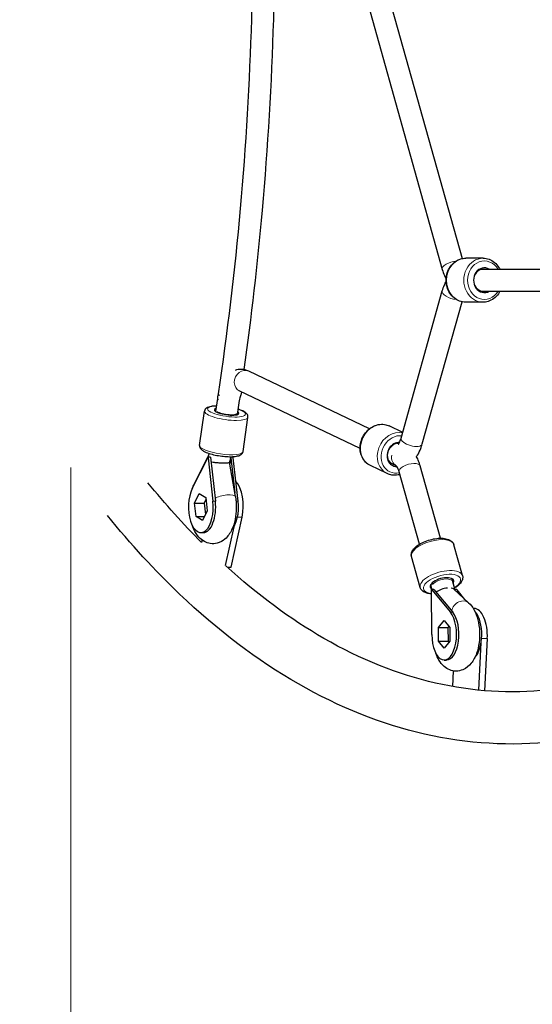
# Model space of a CAD drawing. Units: millimetres. Extents: x 79669 to 89956, y 4722 to 16326.
# Drawn here: x 81037 to 81410, y 9966 to 10683 of the extents above; entities that cross this region are included whole.
import ezdxf

# ---------------------------------------------------------------- set-up
doc = ezdxf.new("R2010")
doc.units = ezdxf.units.MM
doc.header["$LTSCALE"] = 70
for name, color, linetype, lineweight in [('Widoczne (ISO)', 7, 'Continuous', 25), ('Widoczne wąskie (ISO)', 7, 'Continuous', 15), ('Wymiar (ISO)', 116, 'Continuous', 18)]:
    doc.layers.add(name, color=color, linetype=linetype, lineweight=lineweight)
doc.styles.add('Tekst etykiety (ISO)', font='tahoma.ttf')
doc.dimstyles.new('Domyślne (ISO)', dxfattribs={"dimscale": 70, "dimtxt": 3.5, "dimasz": 2.5, "dimexe": 3.175, "dimexo": 0, "dimgap": 0.762, "dimtad": 1, "dimtoh": 1, "dimdec": 0, "dimrnd": 1e-08, "dimzin": 0, "dimtxsty": 'Tekst etykiety (ISO)', "dimcen": 0.09, "dimdle": 10, "dimclrd": 256, "dimclre": 256, "dimclrt": 256, "dimadec": 0, "dimazin": 0, "dimtfac": 0.714286, "dimtdec": 0, "dimtmove": 0, "dimatfit": 3, "dimfxl": 0, "dimtolj": 1, "dimtzin": 0, "dimlwd": -1, "dimlwe": -1, "dimarcsym": 0})

# ---------------------------------------------------------------- blocks, each defined once
blk = doc.blocks.new('*D26')
at = {"layer": 'Defpoints', "color": 0}
for p in [(89232.78, 10532.37), (79668.66, 10300.15), (79668.66, 7252.68)]:
    blk.add_point(p, dxfattribs=at)
at = {"layer": 'Wymiar (ISO)'}
for p, q in [((89232.78, 10532.37), (89232.78, 7030.43)), ((79668.66, 10300.15), (79668.66, 7030.43)), ((89057.78, 7252.68), (79843.66, 7252.68))]:
    blk.add_line(p, q, dxfattribs=at)
for points in [[(79843.66, 7281.84), (79843.66, 7223.51), (79668.66, 7252.68)], [(89057.78, 7281.84), (89057.78, 7223.51), (89232.78, 7252.68)]]:
    blk.add_solid(points, dxfattribs=at)
at = {"layer": 'Wymiar (ISO)', "insert": (84450.72, 7561.05), "char_height": 245, "attachment_point": 2, "style": 'Tekst etykiety (ISO)'}
blk.add_mtext('\\A1;9564', dxfattribs=at)
blk = doc.blocks.new('*D27')
at = {"layer": 'Defpoints', "color": 0}
for p in [(87766.6, 10584.77), (81073.86, 10356.39), (81073.86, 8197.77)]:
    blk.add_point(p, dxfattribs=at)
at = {"layer": 'Wymiar (ISO)'}
for p, q in [((87766.6, 10584.77), (87766.6, 7975.52)), ((81073.86, 10356.39), (81073.86, 7975.52)), ((87591.6, 8197.77), (81248.86, 8197.77))]:
    blk.add_line(p, q, dxfattribs=at)
for points in [[(81248.86, 8226.94), (81248.86, 8168.6), (81073.86, 8197.77)], [(87591.6, 8226.94), (87591.6, 8168.6), (87766.6, 8197.77)]]:
    blk.add_solid(points, dxfattribs=at)
at = {"layer": 'Wymiar (ISO)', "insert": (84433.57, 8506.31), "char_height": 245, "attachment_point": 2, "style": 'Tekst etykiety (ISO)'}
blk.add_mtext('\\A1;6693', dxfattribs=at)

msp = doc.modelspace()

# ---------------------------------------------------------------- linework, layer by layer
at = {"layer": 'Widoczne (ISO)'}
for p, q in [((81299.62, 10720.59), (81358.96, 10508.59)), ((81284.21, 10716.28), (81344.55, 10500.71)), ((81374.23, 10508.87), (81361.62, 10508.87)), ((81371.59, 10500.87), (81468.99, 10500.87)), ((81371.59, 10500.87), (81374.23, 10500.87)), ((81314.58, 10377.94), (81344.55, 10485.02)), ((81371.59, 10484.87), (81468.99, 10484.87)), ((81371.59, 10484.87), (81374.23, 10484.87)), ((81329.99, 10373.62), (81358.96, 10477.15)), ((81374.23, 10476.87), (81361.62, 10476.87)), ((81291.55, 10384.75), (81203.47, 10426.69)), ((81181.13, 10410.15), (81180.81, 10407.87)), ((81284.67, 10370.31), (81196.6, 10412.25)), ((81180.64, 10406.81), (81179.28, 10397.34)), ((81196.61, 10405.39), (81195.13, 10395.05)), ((81167.66, 10372.64), (81171.24, 10397.56)), ((81195.13, 10395.05), (81195.27, 10396.07)), ((81199.33, 10368.08), (81202.92, 10393.01)), ((81315.74, 10382.09), (81305.89, 10386.79)), ((81313.18, 10374.45), (81312.5, 10374.77)), ((81312.5, 10374.77), (81313.18, 10374.45)), ((81162.34, 10341.12), (81173.65, 10363.59)), ((81163.95, 10344.87), (81173.94, 10364.55)), ((81173.65, 10363.59), (81173.73, 10363.75)), ((81173.65, 10363.59), (81173.78, 10363.65)), ((81173.73, 10363.75), (81173.82, 10363.91)), ((81173.78, 10363.65), (81173.73, 10363.75)), ((81173.78, 10363.65), (81173.84, 10363.68)), ((81173.78, 10363.65), (81173.78, 10363.65)), ((81173.78, 10363.65), (81173.87, 10363.46)), ((81173.82, 10363.91), (81173.84, 10363.68)), ((81175.56, 10363.91), (81173.82, 10363.91)), ((81173.84, 10363.68), (81173.87, 10363.46)), ((81173.87, 10363.46), (81177.41, 10331.91)), ((81175.56, 10363.91), (81179.16, 10331.91)), ((81193.81, 10335.27), (81189.52, 10360.4)), ((81190.47, 10363.63), (81193.34, 10337.99)), ((81192.18, 10363.91), (81190.53, 10363.91)), ((81192.21, 10363.68), (81192.18, 10363.91)), ((81192.23, 10363.46), (81192.21, 10363.68)), ((81195.78, 10331.91), (81192.23, 10363.46)), ((81310.98, 10357.78), (81305.62, 10360.33)), ((81305.62, 10360.33), (81308.26, 10359.07)), ((81304.41, 10352.04), (81292.13, 10357.89)), ((81327.89, 10300.66), (81313.1, 10353.29)), ((81343.3, 10305), (81328.5, 10357.62)), ((81163.94, 10330.56), (81167.47, 10337.47)), ((81167.47, 10337.47), (81172.14, 10334.61)), ((81172.3, 10333.23), (81170.94, 10330.56)), ((81172.14, 10334.61), (81173.28, 10324.84)), ((81163.94, 10330.56), (81170.94, 10330.56)), ((81165.08, 10320.79), (81163.94, 10330.56)), ((81173.28, 10324.84), (81169.75, 10317.93)), ((81170.94, 10330.56), (81171.91, 10322.17)), ((81165.08, 10320.79), (81171.2, 10320.79)), ((81169.75, 10317.93), (81165.08, 10320.79)), ((81190.74, 10283.84), (81198.65, 10320.37)), ((81186.63, 10285.05), (81192.76, 10313.39)), ((81168.61, 10309.07), (81170.36, 10309.07)), ((81169.43, 10303.71), (81169.04, 10301.9)), ((81359.26, 10277.81), (81352.94, 10300.31)), ((81328.45, 10269.16), (81322.13, 10291.65)), ((81187.96, 10283.84), (81190.74, 10283.84)), ((81352.17, 10273.48), (81351.56, 10275.66)), ((81336.94, 10268.49), (81336.14, 10271.32)), ((81336.74, 10267.42), (81336.74, 10267.66)), ((81336.74, 10267.66), (81336.84, 10267.54)), ((81338.49, 10267.66), (81336.74, 10267.66)), ((81336.81, 10267.42), (81336.74, 10267.42)), ((81336.74, 10267.2), (81336.81, 10267.42)), ((81336.74, 10267.2), (81336.74, 10267.42)), ((81336.89, 10234.8), (81336.74, 10267.2)), ((81336.81, 10267.42), (81336.84, 10267.54)), ((81336.81, 10267.42), (81336.93, 10267.42)), ((81336.84, 10267.54), (81336.93, 10267.42)), ((81336.93, 10267.42), (81350.49, 10251.06)), ((81338.49, 10267.66), (81352.24, 10251.06)), ((81353.98, 10266.98), (81352.41, 10272.58)), ((81363.77, 10257.99), (81352.98, 10267.89)), ((81355.11, 10267.66), (81353.79, 10267.66)), ((81355.21, 10267.54), (81355.11, 10267.66)), ((81355.3, 10267.42), (81355.21, 10267.54)), ((81361.03, 10260.51), (81355.3, 10267.42)), ((81367.12, 10253.86), (81367.72, 10253.86)), ((81341.7, 10239.99), (81345.92, 10245.02)), ((81345.92, 10245.02), (81350.14, 10240.02)), ((81368.86, 10251.06), (81368.27, 10251.77)), ((81341.7, 10239.99), (81348.7, 10239.99)), ((81341.71, 10229.94), (81341.7, 10239.99)), ((81349.43, 10240.86), (81348.7, 10239.99)), ((81348.7, 10239.99), (81348.71, 10229.94)), ((81350.14, 10240.02), (81350.15, 10229.97)), ((81375.58, 10193.98), (81377.38, 10231.92)), ((81341.71, 10229.94), (81348.71, 10229.94)), ((81345.93, 10224.93), (81341.71, 10229.94)), ((81350.15, 10229.97), (81345.93, 10224.93)), ((81348.71, 10229.94), (81349.42, 10229.1)), ((81371.23, 10194.38), (81372.87, 10229.13)), ((81345.93, 10216.34), (81347.67, 10216.34)), ((81352.41, 10208.45), (81351.87, 10197.07))]:
    msp.add_line(p, q, dxfattribs=at)
for centre, major_axis, ratio, start_param, end_param in [((81375.2, 10492.87), (0, -9), 0.87462, 2.66571, 6.759068), ((81374.23, 10492.87), (0, 8), 0.87462, 0, 1.095401), ((81374.23, 10492.87), (0, -8), 0.87462, 5.187785, 6.283185), ((81189.05, 10409.03), (-7.92, 1.14), 0.248646, 6.281228, 6.283185), ((81187.35, 10397.21), (-8.91, 1.28), 0.248646, 5.810479, 9.90066), ((81187.35, 10397.21), (7.92, -1.14), 0.248646, 3.664172, 6.283185), ((81312.23, 10366.04), (-3.87, -8.13), 0.852203, 3.506171, 6.685959), ((81183.03, 10363.68), (-10.43, -1.17), 0.197394, 5.76588, 5.778694), ((81183.05, 10363.46), (9.33, -14.05), 0.47578, 4.393689, 4.406504), ((81183.11, 10362.93), (-2.95, -16.47), 0.43875, 1.407828, 1.594473), ((81184.82, 10375.46), (8.58, 14.02), 0.838531, 4.133217, 4.165676), ((81183, 10363.91), (-2.95, -16.47), 0.43875, 1.541841, 1.581215), ((81189.79, 10328.52), (0, 20), 0.48481, 4.292511, 5.817094), ((81168.61, 10327.7), (0, -18.63), 0.48481, 3.908205, 8.081634), ((81170.36, 10327.7), (0, -18.63), 0.48481, 0, 1.798448), ((81186.98, 10327.7), (0, -18.63), 0.48481, 0.462542, 1.798448), ((81344.34, 10271.75), (-8.66, -2.44), 0.438654, 2.662309, 6.746791), ((81345.93, 10267.42), (-10.5, -0.05), 0.008271, 5.764352, 5.777021), ((81346.02, 10267.54), (-8.09, -6.7), 0.754847, 5.451376, 5.464189), ((81346.28, 10264.82), (-7.7, -2.16), 0.438654, 4.336535, 5.501561), ((81346.28, 10264.82), (7.7, 2.16), 0.438654, 6.280295, 7.09019), ((81367.72, 10233.86), (0, 20), 0.48481, 4.615244, 6.283185), ((81345.93, 10234.98), (0, -18.63), 0.48481, 4.721846, 8.895274), ((81347.67, 10234.98), (0, -18.63), 0.48481, 0, 2.612089), ((81364.29, 10234.98), (0, -18.63), 0.48481, 0.462542, 2.612089)]:
    msp.add_ellipse(centre, major_axis=major_axis, ratio=ratio, start_param=start_param, end_param=end_param, dxfattribs=at)
for points, knots in [([(81206.37, 10772.68), (81206.63, 10742.82), (81206.32, 10712.94), (81204.08, 10636.84), (81201.36, 10590.72), (81193.24, 10499.51), (81187.84, 10454.42), (81181.14, 10410.17)], [1.553348, 1.553348, 1.553348, 1.553348, 1.6313359, 1.6313359, 1.7524373, 1.7524373, 1.8735387, 1.8735387, 1.8735387, 1.8735387]), ([(81222.45, 10744.79), (81222.38, 10724.09), (81222.04, 10703.39), (81220.07, 10636.13), (81217.33, 10589.71), (81209.76, 10504.7), (81205.31, 10465.97), (81199.89, 10427.82)], [1.57758, 1.57758, 1.57758, 1.57758, 1.6312755, 1.6312755, 1.7523569, 1.7523569, 1.8554386, 1.8554386, 1.8554386, 1.8554386]), ([(81361.62, 10476.87), (81360.13, 10476.87), (81358.63, 10477.14), (81355.78, 10478.17), (81354.44, 10478.95), (81352.01, 10480.94), (81350.93, 10482.15), (81349.16, 10484.92), (81348.48, 10486.47), (81347.57, 10489.74), (81347.35, 10491.46), (81347.41, 10494.9), (81347.69, 10496.62), (81348.72, 10499.87), (81349.47, 10501.4), (81351.37, 10504.12), (81352.52, 10505.3), (81355.08, 10507.18), (81356.49, 10507.89), (81359.16, 10508.69), (81360.39, 10508.87), (81361.62, 10508.87)], [3.735005, 3.735005, 3.735005, 3.735005, 4.043908, 4.043908, 4.355805, 4.355805, 4.67421, 4.67421, 4.998392, 4.998392, 5.325732, 5.325732, 5.653923, 5.653923, 5.981009, 5.981009, 6.304551, 6.304551, 6.621903, 6.621903, 6.876597, 6.876597, 6.876597, 6.876597]), ([(81374.23, 10508.87), (81375.72, 10508.87), (81377.22, 10508.6), (81380.07, 10507.56), (81381.41, 10506.79), (81383.84, 10504.8), (81384.92, 10503.58), (81386.07, 10501.78), (81386.33, 10501.33), (81386.57, 10500.87)], [0.593412, 0.593412, 0.593412, 0.593412, 0.902315, 0.902315, 1.214212, 1.214212, 1.532617, 1.532617, 1.63345, 1.63345, 1.63345, 1.63345]), ([(81344.55, 10500.71), (81344.98, 10499.18), (81345.5, 10497.7), (81346.5, 10495.4), (81346.93, 10494.54), (81347.4, 10493.71)], [2.0943951, 2.0943951, 2.0943951, 2.0943951, 2.3038346, 2.3038346, 2.4346591, 2.4346591, 2.4346591, 2.4346591]), ([(81344.55, 10485.02), (81344.98, 10486.56), (81345.5, 10488.04), (81346.5, 10490.34), (81346.93, 10491.19), (81347.4, 10492.02)], [2.0943951, 2.0943951, 2.0943951, 2.0943951, 2.3038346, 2.3038346, 2.4346591, 2.4346591, 2.4346591, 2.4346591]), ([(81386.57, 10484.87), (81386.23, 10484.21), (81385.85, 10483.57), (81384.48, 10481.62), (81383.33, 10480.44), (81380.77, 10478.55), (81379.36, 10477.84), (81376.69, 10477.05), (81375.46, 10476.87), (81374.23, 10476.87)], [2.694967, 2.694967, 2.694967, 2.694967, 2.839416, 2.839416, 3.162959, 3.162959, 3.480311, 3.480311, 3.735005, 3.735005, 3.735005, 3.735005]), ([(81203.47, 10426.69), (81201.85, 10427.47), (81199.97, 10427.95), (81196.51, 10428.01), (81194.97, 10427.74), (81193.57, 10427.24)], [2.9146999, 2.9146999, 2.9146999, 2.9146999, 3.1339123, 3.1339123, 3.3105065, 3.3105065, 3.3105065, 3.3105065]), ([(81198.56, 10411.31), (81198.54, 10411.28), (81198.52, 10411.24), (81198.22, 10410.71), (81197.92, 10410.07), (81197.32, 10408.45), (81197.03, 10407.45), (81196.73, 10406.03), (81196.67, 10405.71), (81196.61, 10405.38)], [3.8378675, 3.8378675, 3.8378675, 3.8378675, 3.8532151, 3.8532151, 4.0637634, 4.0637634, 4.2992022, 4.2992022, 4.3669098, 4.3669098, 4.3669098, 4.3669098]), ([(81180.81, 10407.88), (81180.77, 10407.64), (81180.73, 10407.41), (81180.67, 10407.05), (81180.66, 10406.93), (81180.64, 10406.81)], [4.37784759, 4.37784759, 4.37784759, 4.37784759, 4.40833394, 4.40833394, 4.42412321, 4.42412321, 4.42412321, 4.42412321]), ([(81179.84, 10401.26), (81179.18, 10401.25), (81178.54, 10401.22), (81176.58, 10401.06), (81175.41, 10400.87), (81173.79, 10400.36), (81173.24, 10400.13), (81172.4, 10399.56), (81172.08, 10399.28), (81171.53, 10398.55), (81171.31, 10398.07), (81171.24, 10397.56)], [4.769725, 4.769725, 4.769725, 4.769725, 4.9291468, 4.9291468, 5.282199, 5.282199, 5.4909755, 5.4909755, 5.6249756, 5.6249756, 5.7589756, 5.7589756, 5.7589756, 5.7589756]), ([(81202.92, 10393.01), (81202.98, 10393.48), (81202.93, 10393.95), (81202.63, 10394.86), (81202.36, 10395.27), (81201.49, 10396.28), (81200.78, 10396.77), (81198.84, 10397.86), (81197.48, 10398.41), (81195.85, 10398.94), (81195.77, 10398.96), (81195.69, 10398.98)], [2.617383, 2.617383, 2.617383, 2.617383, 2.7402479, 2.7402479, 2.893527, 2.893527, 3.1933062, 3.1933062, 3.5881999, 3.5881999, 3.6076875, 3.6076875, 3.6076875, 3.6076875]), ([(81292.13, 10357.89), (81290.81, 10358.52), (81289.61, 10359.39), (81287.55, 10361.51), (81286.69, 10362.77), (81285.39, 10365.58), (81284.97, 10367.13), (81284.59, 10370.37), (81284.64, 10372.05), (81285.24, 10375.39), (81285.79, 10377.04), (81287.32, 10380.13), (81288.3, 10381.57), (81290.61, 10384.07), (81291.93, 10385.14), (81294.78, 10386.8), (81296.3, 10387.39), (81299.38, 10388.02), (81300.93, 10388.07), (81303.63, 10387.66), (81304.8, 10387.3), (81305.89, 10386.79)], [4.12052, 4.12052, 4.12052, 4.12052, 4.42702, 4.42702, 4.737336, 4.737336, 5.055718, 5.055718, 5.380853, 5.380853, 5.709381, 5.709381, 6.038767, 6.038767, 6.36706, 6.36706, 6.691536, 6.691536, 7.008702, 7.008702, 7.262113, 7.262113, 7.262113, 7.262113]), ([(81312.39, 10373.38), (81312.39, 10373.38), (81312.44, 10373.42), (81312.65, 10373.65), (81312.87, 10373.93), (81313.38, 10374.77), (81313.67, 10375.35), (81314.17, 10376.62), (81314.38, 10377.25), (81314.58, 10377.94)], [6.6531117, 6.6531117, 6.6531117, 6.6531117, 6.7709043, 6.7709043, 6.9613334, 6.9613334, 7.1678772, 7.1678772, 7.3303829, 7.3303829, 7.3303829, 7.3303829]), ([(81167.66, 10372.64), (81167.59, 10372.17), (81167.65, 10371.69), (81167.95, 10370.78), (81168.21, 10370.38), (81169.08, 10369.36), (81169.79, 10368.88), (81171.74, 10367.79), (81173.09, 10367.24), (81176, 10366.3), (81177.5, 10365.91), (81180.6, 10365.26), (81182.2, 10364.99), (81185.37, 10364.59), (81186.95, 10364.46), (81189.95, 10364.35), (81191.37, 10364.38), (81193.99, 10364.59), (81195.17, 10364.78), (81196.78, 10365.29), (81197.33, 10365.52), (81198.17, 10366.09), (81198.49, 10366.36), (81199.04, 10367.1), (81199.26, 10367.57), (81199.33, 10368.08)], [5.758976, 5.758976, 5.758976, 5.758976, 5.881841, 5.881841, 6.03512, 6.03512, 6.334899, 6.334899, 6.729793, 6.729793, 7.072489, 7.072489, 7.40479, 7.40479, 7.735553, 7.735553, 8.070739, 8.070739, 8.423792, 8.423792, 8.632568, 8.632568, 8.766568, 8.766568, 8.900568, 8.900568, 8.900568, 8.900568]), ([(81173.94, 10364.55), (81174.03, 10364.74), (81174.13, 10364.95), (81174.32, 10365.43), (81174.42, 10365.7), (81174.6, 10366.21), (81174.67, 10366.45), (81174.74, 10366.71)], [4.1924296, 4.1924296, 4.1924296, 4.1924296, 4.2964215, 4.2964215, 4.4004133, 4.4004133, 4.4823075, 4.4823075, 4.4823075, 4.4823075]), ([(81325.72, 10364.42), (81325.95, 10364.74), (81326.17, 10365.06), (81327.4, 10366.94), (81328.22, 10368.62), (81329.32, 10371.43), (81329.67, 10372.51), (81329.99, 10373.62)], [6.8705209, 6.8705209, 6.8705209, 6.8705209, 6.9238168, 6.9238168, 7.1786349, 7.1786349, 7.3303829, 7.3303829, 7.3303829, 7.3303829]), ([(81175.92, 10360.75), (81176.42, 10360.62), (81176.98, 10360.51), (81178.41, 10360.29), (81179.3, 10360.18), (81181.15, 10360.02), (81182.07, 10359.97), (81183.9, 10359.89), (81184.79, 10359.87), (81186.42, 10359.87), (81187.13, 10359.89), (81188.31, 10359.97), (81188.75, 10360.02), (81189.32, 10360.17), (81189.47, 10360.26), (81189.5, 10360.36)], [-2.420326, -2.420326, -2.420326, -2.420326, -2.202502, -2.202502, -1.909218, -1.909218, -1.631912, -1.631912, -1.351784, -1.351784, -1.071657, -1.071657, -0.794351, -0.794351, -0.546231, -0.546231, -0.546231, -0.546231]), ([(81189.5, 10360.36), (81189.65, 10360.77), (81189.79, 10361.19), (81190.05, 10362.03), (81190.17, 10362.45), (81190.39, 10363.31), (81190.49, 10363.74), (81190.6, 10364.24), (81190.62, 10364.31), (81190.64, 10364.39)], [4.367864, 4.367864, 4.367864, 4.367864, 4.436769, 4.436769, 4.505674, 4.505674, 4.574579, 4.574579, 4.5858067, 4.5858067, 4.5858067, 4.5858067]), ([(81328.5, 10357.62), (81328.17, 10358.82), (81327.78, 10359.99), (81326.88, 10362.24), (81326.37, 10363.33), (81325.77, 10364.4), (81325.76, 10364.43), (81325.74, 10364.45)], [2.0961708, 2.0961708, 2.0961708, 2.0961708, 2.2598766, 2.2598766, 2.4235824, 2.4235824, 2.4276927, 2.4276927, 2.4276927, 2.4276927]), ([(81313.1, 10353.29), (81312.91, 10353.99), (81312.69, 10354.62), (81312.25, 10355.74), (81312.02, 10356.22), (81311.58, 10357), (81311.38, 10357.3), (81311.06, 10357.7), (81310.95, 10357.81), (81310.92, 10357.83), (81310.92, 10357.83), (81310.92, 10357.83)], [2.0961708, 2.0961708, 2.0961708, 2.0961708, 2.2598766, 2.2598766, 2.4235824, 2.4235824, 2.5872882, 2.5872882, 2.750994, 2.750994, 2.7716662, 2.7716662, 2.7716662, 2.7716662]), ([(81313.63, 10351.42), (81313.24, 10351.3), (81312.84, 10351.2), (81310.92, 10350.81), (81309.37, 10350.76), (81306.67, 10351.17), (81305.5, 10351.53), (81304.41, 10352.04)], [3.466852, 3.466852, 3.466852, 3.466852, 3.5499434, 3.5499434, 3.8671094, 3.8671094, 4.1205202, 4.1205202, 4.1205202, 4.1205202]), ([(81162.45, 10341.33), (81162.72, 10342.11), (81163.02, 10342.87), (81163.54, 10344.04), (81163.74, 10344.46), (81163.95, 10344.87)], [5.0501972, 5.0501972, 5.0501972, 5.0501972, 5.1665536, 5.1665536, 5.2323484, 5.2323484, 5.2323484, 5.2323484]), ([(81193.81, 10335.27), (81194.27, 10332.55), (81194.48, 10329.72), (81194.39, 10324.13), (81194.09, 10321.38), (81192.99, 10316.04), (81192.17, 10313.45), (81189.85, 10308.61), (81188.34, 10306.33), (81184.62, 10303.07), (81182.66, 10301.91), (81178.82, 10300.95), (81177.12, 10300.86), (81173.93, 10301.34), (81172.46, 10301.87), (81169.6, 10303.44), (81168.3, 10304.54), (81165.66, 10307.42), (81164.5, 10309.31), (81163.14, 10312.22), (81162.77, 10313.14), (81162.44, 10314.08)], [0.94385, 0.94385, 0.94385, 0.94385, 1.317951, 1.317951, 1.685064, 1.685064, 2.06201, 2.06201, 2.451763, 2.451763, 2.732802, 2.732802, 2.926161, 2.926161, 3.113727, 3.113727, 3.340317, 3.340317, 3.658284, 3.658284, 3.798534, 3.798534, 3.798534, 3.798534]), ([(81519.31, 10182.36), (81488.83, 10168.76), (81457.57, 10160.14), (81394.57, 10153.42), (81362.86, 10155.32), (81300.33, 10169.51), (81269.53, 10181.79), (81209.79, 10216.01), (81180.84, 10237.96), (81135.06, 10281.53), (81117.51, 10300.61), (81100.55, 10321.46)], [2.9285432, 2.9285432, 2.9285432, 2.9285432, 3.0898762, 3.0898762, 3.2512092, 3.2512092, 3.4125421, 3.4125421, 3.5738751, 3.5738751, 3.6789984, 3.6789984, 3.6789984, 3.6789984]), ([(81322.13, 10291.65), (81321.92, 10292.39), (81321.91, 10293.18), (81322.22, 10294.81), (81322.6, 10295.64), (81323.81, 10297.44), (81324.73, 10298.38), (81326.99, 10300.16), (81328.34, 10300.99), (81331.26, 10302.43), (81332.82, 10303.05), (81336.02, 10304.04), (81337.66, 10304.42), (81340.88, 10304.92), (81342.47, 10305.03), (81345.48, 10304.96), (81346.89, 10304.77), (81349.46, 10304.02), (81350.61, 10303.46), (81352.17, 10301.98), (81352.69, 10301.19), (81352.94, 10300.31)], [5.713362, 5.713362, 5.713362, 5.713362, 5.930022, 5.930022, 6.187095, 6.187095, 6.528207, 6.528207, 6.880673, 6.880673, 7.22103, 7.22103, 7.557034, 7.557034, 7.894907, 7.894907, 8.241606, 8.241606, 8.597344, 8.597344, 8.854955, 8.854955, 8.854955, 8.854955]), ([(81501.46, 10216.02), (81474.93, 10204.45), (81448.2, 10197.29), (81394.14, 10191.65), (81366.8, 10193.34), (81312.26, 10205.82), (81285.05, 10216.65), (81234, 10245.98), (81210.09, 10263.63), (81186.78, 10284.91)], [2.9332236, 2.9332236, 2.9332236, 2.9332236, 3.0910246, 3.0910246, 3.2521493, 3.2521493, 3.4132739, 3.4132739, 3.5583521, 3.5583521, 3.5583521, 3.5583521]), ([(81359.26, 10277.81), (81359.47, 10277.07), (81359.49, 10276.28), (81359.17, 10274.65), (81358.79, 10273.82), (81357.59, 10272.02), (81356.66, 10271.08), (81354.91, 10269.71), (81354.22, 10269.23), (81353.47, 10268.78)], [2.57177, 2.57177, 2.57177, 2.57177, 2.78843, 2.78843, 3.045502, 3.045502, 3.386614, 3.386614, 3.5811, 3.5811, 3.5811, 3.5811]), ([(81336.76, 10264.5), (81335.49, 10264.57), (81334.31, 10264.75), (81331.94, 10265.44), (81330.78, 10266), (81329.22, 10267.48), (81328.7, 10268.27), (81328.45, 10269.16)], [4.8058441, 4.8058441, 4.8058441, 4.8058441, 5.1000137, 5.1000137, 5.455751, 5.455751, 5.7133623, 5.7133623, 5.7133623, 5.7133623]), ([(81337.11, 10267.66), (81337.08, 10267.82), (81337.05, 10267.98), (81336.99, 10268.26), (81336.96, 10268.39), (81336.93, 10268.51)], [4.56267014, 4.56267014, 4.56267014, 4.56267014, 4.6083971, 4.6083971, 4.64590727, 4.64590727, 4.64590727, 4.64590727]), ([(81363.77, 10257.99), (81365.33, 10256.56), (81366.53, 10254.93), (81368.85, 10250.85), (81369.8, 10248.31), (81371.16, 10242.94), (81371.56, 10240.11), (81371.84, 10234.49), (81371.72, 10231.69), (81371, 10226.24), (81370.39, 10223.58), (81368.56, 10218.5), (81367.33, 10216.08), (81364.1, 10212.05), (81362.16, 10210.34), (81358.07, 10208.6), (81356.28, 10208.22), (81352.92, 10208.27), (81351.37, 10208.6), (81348.41, 10209.78), (81347.06, 10210.67), (81344.34, 10213.03), (81343.12, 10214.59), (81341.16, 10217.86), (81340.39, 10219.57), (81339.76, 10221.36)], [0.94385, 0.94385, 0.94385, 0.94385, 1.232225, 1.232225, 1.614723, 1.614723, 1.995663, 1.995663, 2.363322, 2.363322, 2.734765, 2.734765, 3.123538, 3.123538, 3.463974, 3.463974, 3.674053, 3.674053, 3.858319, 3.858319, 4.065528, 4.065528, 4.345273, 4.345273, 4.612175, 4.612175, 4.612175, 4.612175])]:
    msp.add_open_spline(points, degree=3, knots=knots, dxfattribs=at)
for points in [[(81190.09, 10362.19), (81190.1, 10362.17), (81190.12, 10362.16), (81190.14, 10362.14)], [(81190.14, 10362.14), (81190.23, 10362.11), (81190.32, 10362.07), (81190.4, 10362.02)], [(81169.05, 10301.92), (81155.8, 10315.25), (81142.77, 10329.77), (81130.03, 10345.44)], [(81352.41, 10272.56), (81352.34, 10272.87), (81352.25, 10273.17), (81352.17, 10273.48)]]:
    msp.add_open_spline(points, degree=3, dxfattribs=at)
at = {"layer": 'Widoczne wąskie (ISO)'}
for p, q in [((81177.41, 10331.91), (81179.16, 10331.91)), ((81194.25, 10331.91), (81195.78, 10331.91)), ((81195.28, 10320.37), (81198.65, 10320.37)), ((81350.49, 10251.06), (81352.24, 10251.06)), ((81368.6, 10251.06), (81368.86, 10251.06)), ((81373.2, 10231.92), (81377.38, 10231.92))]:
    msp.add_line(p, q, dxfattribs=at)
for centre, major_axis, ratio, start_param, end_param in [((81352.26, 10502.87), (-7.7, -2.16), 0.43731, 4.274945, 6.283185), ((81361.62, 10492.87), (0, -16), 0.87462, 3.141593, 6.283185), ((81374.23, 10492.87), (0, 16), 0.87462, 0, 3.141593), ((81375.2, 10492.87), (0, -14), 0.87462, 2.179042, 7.245736), ((81352.26, 10482.87), (-7.7, 2.16), 0.43731, 0, 2.008241), ((81200.03, 10419.47), (3.44, 7.22), 0.852203, 0, 3.141593), ((81189.05, 10409.03), (-7.92, 1.14), 0.248646, 0, 0.541852), ((81188.56, 10405.67), (-7.92, 1.14), 0.248646, 0, 0.52584), ((81187.08, 10395.29), (-15.84, 2.28), 0.248646, 0, 3.141593), ((81187.35, 10397.21), (13.86, -1.99), 0.248646, 2.180179, 7.245736), ((81299.01, 10372.34), (-6.88, -14.45), 0.852203, 3.141593, 6.283185), ((81311.29, 10366.49), (6.88, 14.45), 0.852203, 0.194606, 3.141593), ((81312.23, 10366.04), (-6.02, -12.64), 0.852203, 3.421387, 6.876852), ((81311.7, 10366.29), (-3.44, -7.22), 0.852203, 3.472969, 6.283185), ((81322.28, 10375.78), (7.7, -2.16), 0.43731, 3.141593, 6.283185), ((81183.5, 10370.36), (15.84, -2.28), 0.248646, 3.141593, 6.283185), ((81181.07, 10360.93), (-7.13, 3.62), 0.632405, 0, 0.214387), ((81314.6, 10364.92), (-3.44, -7.22), 0.852203, 5.03927, 6.252568), ((81320.8, 10355.46), (7.7, 2.16), 0.438654, 0, 3.141593), ((81171.08, 10341.25), (-7.13, 3.62), 0.632405, 0, 0.253494), ((81185.92, 10333.93), (7.89, 1.35), 0.290586, 0, 2.608643), ((81337.54, 10295.98), (-15.4, -4.33), 0.438654, 3.141593, 6.283185), ((81343.86, 10273.48), (15.4, 4.33), 0.438654, 0, 3.141593), ((81344.34, 10271.75), (-13.48, -3.79), 0.438654, 2.177818, 7.138316), ((81344.47, 10271.32), (7.7, 2.16), 0.438654, 0, 2.5734), ((81358.36, 10252.1), (5.41, 5.9), 0.799148, 0, 2.20177)]:
    msp.add_ellipse(centre, major_axis=major_axis, ratio=ratio, start_param=start_param, end_param=end_param, dxfattribs=at)

# ---------------------------------------------------------------- dimensions: what is measured, and where the dimension line sits
at = {"layer": 'Wymiar (ISO)'}
for base, p1, p2, picture, middle in [((81073.86, 8197.77), (87766.6, 10584.77), (81073.86, 10356.39), '*D27', (84433.57, 8197.77)), ((79668.66, 7252.68), (89232.78, 10532.37), (79668.66, 10300.15), '*D26', (84450.72, 7252.68))]:
    dim = msp.add_linear_dim(base=base, p1=p1, p2=p2, angle=180, dimstyle='Domyślne (ISO)', override={"dimtoh": 0, "dimdec": 0, "dimtp": 0, "dimtm": 0, "dimtdec": 0, "dimtofl": 0, "dimatfit": 1}, dxfattribs=at)
    dim.commit()
    dim.dimension.update_dxf_attribs({"geometry": picture, "text_midpoint": middle, "dimtype": 160})

doc.saveas('drawing.dxf')
